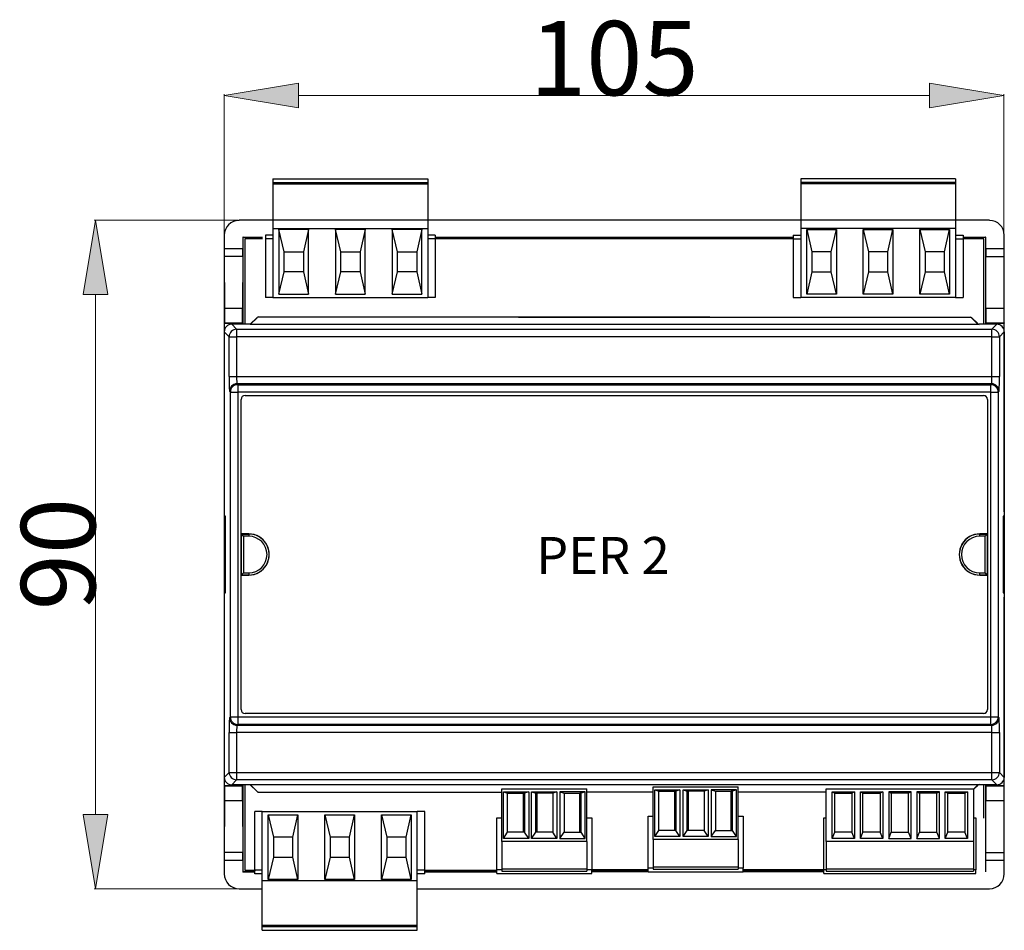
# Model space of a CAD drawing. Units: inches. Extents: x -1881 to -1749, y -2199 to -2076.
import ezdxf
from ezdxf.enums import TextEntityAlignment as Align

# ---------------------------------------------------------------- set-up
doc = ezdxf.new("R2010")
doc.units = ezdxf.units.IN
doc.header["$MEASUREMENT"] = 0
doc.layers.get('0').update_dxf_attribs({"lineweight": 0})
for name, color, linetype in [('AK(Z)-1550_3', 7, 'Continuous'), ('AK(Z)-1550_5', 7, 'Continuous'), ('AKZ_960_3', 7, 'Continuous'), ('BASE_4_M', 7, 'Continuous'), ('BASE_6_M', 7, 'Continuous'), ('PCB_4M_PER1_V', 7, 'Continuous'), ('PCB_6M_I16_V', 7, 'Continuous'), ('Predeterminado', 7, 'Continuous'), ('SLTZ_960_V_3', 7, 'Continuous'), ('STL(Z)-1550_3V', 7, 'Continuous'), ('STL(Z)1550_V_5', 7, 'Continuous'), ('TAPA_4_M', 7, 'Continuous'), ('TAPA_6_M', 7, 'Continuous'), ('TAPÓN', 7, 'Continuous')]:
    doc.layers.add(name, color=color, linetype=linetype)
doc.styles.add('SEACAD_arial_ttfB', font='ARIAL.TTF', dxfattribs={"height": 0.2})
doc.styles.get("Standard").update_dxf_attribs({"font": 'ARIAL.TTF', "height": 10})

# ---------------------------------------------------------------- blocks, each defined once
blk = doc.blocks.new('PER 2')
at = {"layer": 'AK(Z)-1550_3', "color": 7, "linetype": 'Continuous', "ltscale": 25.4}
for p, q in [((37.38, -31.54), (48.81, -31.54)), ((37.38, -38.64), (37.38, -31.54)), ((48.81, -38.64), (48.81, -31.54)), ((57.75, -31.29), (69.19, -31.29)), ((57.75, -38.39), (57.75, -31.29)), ((57.96, -31.69), (58.51, -31.89)), ((57.96, -37.99), (57.96, -31.69)), ((57.96, -31.69), (61.36, -31.69)), ((61.36, -31.69), (60.81, -31.89)), ((61.36, -31.69), (61.36, -37.99)), ((61.77, -31.69), (62.32, -31.89)), ((61.77, -37.99), (61.77, -31.69)), ((61.77, -31.69), (65.17, -31.69)), ((65.17, -31.69), (64.62, -31.89)), ((65.17, -31.69), (65.17, -37.99)), ((65.58, -31.69), (66.13, -31.89)), ((68.98, -31.69), (65.58, -31.69)), ((65.58, -31.69), (65.58, -37.99)), ((68.98, -31.69), (68.43, -31.89)), ((68.98, -37.99), (68.98, -31.69)), ((69.19, -38.39), (69.19, -31.29)), ((37.58, -31.94), (38.13, -32.14)), ((37.58, -38.24), (37.58, -31.94)), ((37.58, -31.94), (40.99, -31.94)), ((38.13, -37.4), (38.13, -32.14)), ((38.13, -32.14), (40.24, -32.14)), ((40.24, -32.14), (40.43, -32.14)), ((40.24, -32.14), (40.24, -37.4)), ((40.99, -31.94), (40.43, -32.14)), ((40.43, -32.14), (40.43, -37.4)), ((40.99, -31.94), (40.99, -38.24)), ((41.39, -31.94), (41.94, -32.14)), ((41.39, -38.24), (41.39, -31.94)), ((41.39, -31.94), (44.8, -31.94)), ((41.94, -37.4), (41.94, -32.14)), ((41.94, -32.14), (42.14, -32.14)), ((42.14, -37.4), (42.14, -32.14)), ((44.24, -32.14), (42.14, -32.14)), ((44.8, -31.94), (44.24, -32.14)), ((44.24, -32.14), (44.24, -37.4)), ((44.8, -31.94), (44.8, -38.24)), ((45.2, -31.94), (45.76, -32.14)), ((48.61, -31.94), (45.2, -31.94)), ((45.2, -31.94), (45.2, -38.24)), ((45.76, -32.14), (47.86, -32.14)), ((45.76, -32.14), (45.76, -37.4)), ((48.06, -32.14), (47.86, -32.14)), ((47.86, -37.4), (47.86, -32.14)), ((48.61, -31.94), (48.06, -32.14)), ((48.06, -37.4), (48.06, -32.14)), ((48.61, -38.24), (48.61, -31.94)), ((58.51, -37.15), (58.51, -31.89)), ((58.51, -31.89), (60.61, -31.89)), ((60.61, -31.89), (60.81, -31.89)), ((60.61, -31.89), (60.61, -37.15)), ((60.81, -31.89), (60.81, -37.15)), ((62.32, -37.15), (62.32, -31.89)), ((62.32, -31.89), (62.52, -31.89)), ((62.52, -37.15), (62.52, -31.89)), ((64.62, -31.89), (62.52, -31.89)), ((64.62, -31.89), (64.62, -37.15)), ((66.13, -31.89), (68.23, -31.89)), ((66.13, -31.89), (66.13, -37.15)), ((68.43, -31.89), (68.23, -31.89)), ((68.23, -37.15), (68.23, -31.89)), ((68.43, -37.15), (68.43, -31.89)), ((37.58, -38.24), (38.13, -37.4)), ((40.99, -38.24), (37.58, -38.24)), ((40.24, -37.4), (38.13, -37.4)), ((40.43, -37.4), (40.24, -37.4)), ((40.99, -38.24), (40.43, -37.4)), ((41.39, -38.24), (41.94, -37.4)), ((44.8, -38.24), (41.39, -38.24)), ((42.14, -37.4), (41.94, -37.4)), ((44.24, -37.4), (42.14, -37.4)), ((44.8, -38.24), (44.24, -37.4)), ((45.2, -38.24), (45.76, -37.4)), ((45.2, -38.24), (48.61, -38.24)), ((45.76, -37.4), (47.86, -37.4)), ((47.86, -37.4), (48.06, -37.4)), ((48.61, -38.24), (48.06, -37.4)), ((57.75, -38.39), (57.75, -42.07)), ((69.19, -38.39), (57.75, -38.39)), ((57.96, -37.99), (58.51, -37.15)), ((61.36, -37.99), (57.96, -37.99)), ((60.61, -37.15), (58.51, -37.15)), ((60.81, -37.15), (60.61, -37.15)), ((61.36, -37.99), (60.81, -37.15)), ((61.77, -37.99), (62.32, -37.15)), ((65.17, -37.99), (61.77, -37.99)), ((62.52, -37.15), (62.32, -37.15)), ((64.62, -37.15), (62.52, -37.15)), ((65.17, -37.99), (64.62, -37.15)), ((65.58, -37.99), (66.13, -37.15)), ((65.58, -37.99), (68.98, -37.99)), ((66.13, -37.15), (68.23, -37.15)), ((68.23, -37.15), (68.43, -37.15)), ((68.98, -37.99), (68.43, -37.15)), ((69.19, -38.39), (69.19, -42.07)), ((37.38, -38.64), (37.38, -42.32)), ((48.81, -38.64), (37.38, -38.64)), ((48.81, -38.64), (48.81, -42.32)), ((37.38, -42.32), (37.38, -42.64)), ((37.38, -42.32), (48.81, -42.32)), ((48.81, -42.32), (48.81, -42.64)), ((57.75, -42.07), (57.75, -42.39)), ((57.75, -42.07), (69.19, -42.07)), ((57.75, -42.39), (69.19, -42.39)), ((69.19, -42.07), (69.19, -42.39)), ((37.38, -42.64), (48.81, -42.64))]:
    blk.add_line(p, q, dxfattribs=at)
at = {"layer": 'AK(Z)-1550_5', "color": 7, "linetype": 'Continuous', "ltscale": 25.4}
for p, q in [((81.04, -31.54), (100.88, -31.54)), ((81.04, -38.64), (81.04, -31.54)), ((100.88, -31.54), (100.88, -38.64)), ((81.84, -31.94), (82.19, -32.14)), ((81.84, -38.24), (81.84, -31.94)), ((81.84, -31.94), (84.85, -31.94)), ((82.19, -37.4), (82.19, -32.14)), ((82.19, -32.14), (84.49, -32.14)), ((84.85, -31.94), (84.49, -32.14)), ((84.49, -32.14), (84.49, -37.4)), ((84.85, -31.94), (84.85, -38.24)), ((85.65, -31.94), (86, -32.14)), ((85.65, -38.24), (85.65, -31.94)), ((85.65, -31.94), (88.66, -31.94)), ((86, -37.4), (86, -32.14)), ((86, -32.14), (88.3, -32.14)), ((88.66, -31.94), (88.3, -32.14)), ((88.3, -32.14), (88.3, -37.4)), ((88.66, -31.94), (88.66, -38.24)), ((89.46, -31.94), (89.81, -32.14)), ((92.47, -31.94), (89.46, -31.94)), ((89.46, -31.94), (89.46, -38.24)), ((92.11, -32.14), (89.81, -32.14)), ((89.81, -32.14), (89.81, -37.4)), ((92.47, -31.94), (92.11, -32.14)), ((92.11, -37.4), (92.11, -32.14)), ((92.47, -38.24), (92.47, -31.94)), ((93.27, -31.94), (93.62, -32.14)), ((96.28, -31.94), (93.27, -31.94)), ((93.27, -31.94), (93.27, -38.24)), ((93.62, -32.14), (93.62, -37.4)), ((95.92, -32.14), (93.62, -32.14)), ((96.28, -31.94), (95.92, -32.14)), ((95.92, -37.4), (95.92, -32.14)), ((96.28, -38.24), (96.28, -31.94)), ((97.08, -38.24), (97.08, -31.94)), ((97.08, -31.94), (100.09, -31.94)), ((97.08, -31.94), (97.43, -32.14)), ((97.43, -37.4), (97.43, -32.14)), ((97.43, -32.14), (99.73, -32.14)), ((100.09, -31.94), (99.73, -32.14)), ((99.73, -32.14), (99.73, -37.4)), ((100.09, -31.94), (100.09, -38.24)), ((81.84, -38.24), (82.19, -37.4)), ((84.85, -38.24), (81.84, -38.24)), ((84.49, -37.4), (82.19, -37.4)), ((84.85, -38.24), (84.49, -37.4)), ((85.65, -38.24), (86, -37.4)), ((88.66, -38.24), (85.65, -38.24)), ((88.3, -37.4), (86, -37.4)), ((88.66, -38.24), (88.3, -37.4)), ((89.46, -38.24), (89.81, -37.4)), ((89.46, -38.24), (92.47, -38.24)), ((89.81, -37.4), (92.11, -37.4)), ((92.47, -38.24), (92.11, -37.4)), ((93.27, -38.24), (93.62, -37.4)), ((93.27, -38.24), (96.28, -38.24)), ((93.62, -37.4), (95.92, -37.4)), ((96.28, -38.24), (95.92, -37.4)), ((97.08, -38.24), (97.43, -37.4)), ((100.09, -38.24), (97.08, -38.24)), ((99.73, -37.4), (97.43, -37.4)), ((100.09, -38.24), (99.73, -37.4)), ((81.04, -38.64), (81.04, -42.32)), ((100.88, -38.64), (81.04, -38.64)), ((100.88, -38.64), (100.88, -42.32)), ((81.04, -42.32), (81.04, -42.64)), ((81.04, -42.32), (100.88, -42.32)), ((100.88, -42.32), (100.88, -42.64)), ((81.04, -42.64), (100.88, -42.64))]:
    blk.add_line(p, q, dxfattribs=at)
at = {"layer": 'AKZ_960_3', "color": 7, "linetype": 'Continuous', "ltscale": 25.4}
for p, q in [((6.55, 50.61), (6.55, 50.11)), ((6.55, 50.61), (27.42, 50.61)), ((27.42, 50.61), (27.42, 50.11)), ((77.61, 50.61), (77.61, 50.11)), ((98.47, 50.61), (77.61, 50.61)), ((98.47, 50.61), (98.47, 50.11)), ((6.55, 50.11), (6.55, 49.92)), ((6.55, 50.11), (27.42, 50.11)), ((6.55, 49.92), (6.55, 43.91)), ((6.55, 49.92), (27.42, 49.92)), ((27.42, 50.11), (27.42, 49.92)), ((27.42, 49.92), (27.42, 43.91)), ((77.61, 50.11), (77.61, 49.92)), ((98.47, 50.11), (77.61, 50.11)), ((77.61, 49.92), (77.61, 43.91)), ((98.47, 49.92), (77.61, 49.92)), ((98.47, 50.11), (98.47, 49.92)), ((98.47, 49.92), (98.47, 43.91)), ((6.55, 43.91), (6.55, 34.61)), ((6.55, 43.91), (27.42, 43.91)), ((11.36, 43.76), (7.36, 43.76)), ((7.36, 43.76), (7.36, 35.06)), ((8.06, 40.76), (7.36, 43.76)), ((11.36, 43.76), (10.66, 40.76)), ((11.36, 35.06), (11.36, 43.76)), ((18.98, 43.76), (14.98, 43.76)), ((14.98, 43.76), (14.98, 35.06)), ((15.68, 40.76), (14.98, 43.76)), ((18.98, 43.76), (18.28, 40.76)), ((18.98, 35.06), (18.98, 43.76)), ((26.61, 43.76), (22.61, 43.76)), ((22.61, 43.76), (22.61, 35.06)), ((23.31, 40.76), (22.61, 43.76)), ((26.61, 43.76), (25.91, 40.76)), ((26.61, 35.06), (26.61, 43.76)), ((27.42, 43.91), (27.42, 34.61)), ((77.61, 43.91), (77.61, 34.61)), ((98.47, 43.91), (77.61, 43.91)), ((78.42, 43.76), (82.42, 43.76)), ((78.42, 35.06), (78.42, 43.76)), ((78.42, 43.76), (79.12, 40.76)), ((81.72, 40.76), (82.42, 43.76)), ((82.42, 43.76), (82.42, 35.06)), ((86.04, 43.76), (90.04, 43.76)), ((86.04, 35.06), (86.04, 43.76)), ((86.04, 43.76), (86.74, 40.76)), ((89.34, 40.76), (90.04, 43.76)), ((90.04, 43.76), (90.04, 35.06)), ((93.66, 43.76), (97.66, 43.76)), ((93.66, 35.06), (93.66, 43.76)), ((93.66, 43.76), (94.36, 40.76)), ((96.96, 40.76), (97.66, 43.76)), ((97.66, 43.76), (97.66, 35.06)), ((98.47, 43.91), (98.47, 34.61)), ((8.06, 40.76), (10.66, 40.76)), ((8.06, 38.06), (8.06, 40.76)), ((10.66, 40.76), (10.66, 38.06)), ((15.68, 40.76), (18.28, 40.76)), ((15.68, 38.06), (15.68, 40.76)), ((18.28, 40.76), (18.28, 38.06)), ((23.31, 40.76), (25.91, 40.76)), ((23.31, 38.06), (23.31, 40.76)), ((25.91, 40.76), (25.91, 38.06)), ((81.72, 40.76), (79.12, 40.76)), ((79.12, 40.76), (79.12, 38.06)), ((81.72, 38.06), (81.72, 40.76)), ((89.34, 40.76), (86.74, 40.76)), ((86.74, 40.76), (86.74, 38.06)), ((89.34, 38.06), (89.34, 40.76)), ((96.96, 40.76), (94.36, 40.76)), ((94.36, 40.76), (94.36, 38.06)), ((96.96, 38.06), (96.96, 40.76)), ((7.36, 35.06), (8.06, 38.06)), ((10.66, 38.06), (8.06, 38.06)), ((10.66, 38.06), (11.36, 35.06)), ((14.98, 35.06), (15.68, 38.06)), ((18.28, 38.06), (15.68, 38.06)), ((18.28, 38.06), (18.98, 35.06)), ((22.61, 35.06), (23.31, 38.06)), ((25.91, 38.06), (23.31, 38.06)), ((25.91, 38.06), (26.61, 35.06)), ((79.12, 38.06), (78.42, 35.06)), ((79.12, 38.06), (81.72, 38.06)), ((82.42, 35.06), (81.72, 38.06)), ((86.74, 38.06), (86.04, 35.06)), ((86.74, 38.06), (89.34, 38.06)), ((90.04, 35.06), (89.34, 38.06)), ((94.36, 38.06), (93.66, 35.06)), ((94.36, 38.06), (96.96, 38.06)), ((97.66, 35.06), (96.96, 38.06)), ((6.55, 34.61), (27.42, 34.61)), ((7.36, 35.06), (11.36, 35.06)), ((14.98, 35.06), (18.98, 35.06)), ((22.61, 35.06), (26.61, 35.06)), ((98.47, 34.61), (77.61, 34.61)), ((82.42, 35.06), (78.42, 35.06)), ((90.04, 35.06), (86.04, 35.06)), ((97.66, 35.06), (93.66, 35.06)), ((5.12, -43.91), (5.12, -34.61)), ((5.12, -34.61), (25.99, -34.61)), ((5.93, -35.06), (9.93, -35.06)), ((5.93, -43.76), (5.93, -35.06)), ((5.93, -35.06), (6.63, -38.06)), ((9.23, -38.06), (9.93, -35.06)), ((9.93, -35.06), (9.93, -43.76)), ((13.55, -35.06), (17.55, -35.06)), ((13.55, -43.76), (13.55, -35.06)), ((13.55, -35.06), (14.25, -38.06)), ((16.85, -38.06), (17.55, -35.06)), ((17.55, -35.06), (17.55, -43.76)), ((21.17, -35.06), (25.18, -35.06)), ((21.17, -43.76), (21.17, -35.06)), ((21.17, -35.06), (21.88, -38.06)), ((24.48, -38.06), (25.18, -35.06)), ((25.18, -35.06), (25.18, -43.76)), ((25.99, -43.91), (25.99, -34.61)), ((9.23, -38.06), (6.63, -38.06)), ((6.63, -38.06), (6.63, -40.76)), ((9.23, -40.76), (9.23, -38.06)), ((16.85, -38.06), (14.25, -38.06)), ((14.25, -38.06), (14.25, -40.76)), ((16.85, -40.76), (16.85, -38.06)), ((24.48, -38.06), (21.88, -38.06)), ((21.88, -38.06), (21.88, -40.76)), ((24.48, -40.76), (24.48, -38.06)), ((6.63, -40.76), (5.93, -43.76)), ((6.63, -40.76), (9.23, -40.76)), ((9.93, -43.76), (9.23, -40.76)), ((14.25, -40.76), (13.55, -43.76)), ((14.25, -40.76), (16.85, -40.76)), ((17.55, -43.76), (16.85, -40.76)), ((21.88, -40.76), (21.17, -43.76)), ((21.88, -40.76), (24.48, -40.76)), ((25.18, -43.76), (24.48, -40.76)), ((5.12, -49.92), (5.12, -43.91)), ((5.12, -43.91), (25.99, -43.91)), ((9.93, -43.76), (5.93, -43.76)), ((17.55, -43.76), (13.55, -43.76)), ((25.18, -43.76), (21.17, -43.76)), ((25.99, -49.92), (25.99, -43.91)), ((5.12, -50.11), (5.12, -49.92)), ((5.12, -49.92), (25.99, -49.92)), ((5.12, -50.61), (5.12, -50.11)), ((5.12, -50.11), (25.99, -50.11)), ((25.99, -50.11), (25.99, -49.92)), ((25.99, -50.61), (25.99, -50.11)), ((5.12, -50.61), (25.99, -50.61))]:
    blk.add_line(p, q, dxfattribs=at)
at = {"layer": 'BASE_4_M', "color": 7, "linetype": 'Continuous', "ltscale": 25.4}
for p, q in [((57.06, -42.59), (49.51, -42.59)), ((57.06, -42.73), (49.51, -42.73)), ((80.74, -42.59), (69.88, -42.59)), ((80.74, -42.73), (69.88, -42.73))]:
    blk.add_line(p, q, dxfattribs=at)
at = {"layer": 'BASE_6_M', "color": 7, "linetype": 'Continuous', "ltscale": 25.4}
for p, q in [((103.02, 45.01), (2, 45.01)), ((0, 43.01), (0, 41.16)), ((2.5, 42.76), (5.15, 42.76)), ((2.53, 42.73), (2.5, 42.76)), ((2.5, 42.76), (2.5, 41.16)), ((2.53, 31.01), (2.53, 42.73)), ((2.53, 42.73), (4, 42.73)), ((4, 42.73), (4, 42.51)), ((4.11, 42.62), (4, 42.73)), ((4.11, 42.62), (5.15, 42.62)), ((4.11, 42.62), (4.11, 42.51)), ((28.42, 42.73), (76.61, 42.73)), ((99.47, 42.73), (102.49, 42.73)), ((101.07, 42.76), (102.52, 42.76)), ((102.52, 42.76), (102.49, 42.73)), ((102.49, 42.73), (102.49, 31.01)), ((102.52, 41.16), (102.52, 42.76)), ((105.02, 41.16), (105.02, 43.01)), ((0, 41.16), (0, 31.16)), ((2.5, 41.16), (0, 41.16)), ((105.02, 41.16), (102.52, 41.16)), ((105.02, 31.16), (105.02, 41.16)), ((2.5, 40.13), (0, 40.13)), ((0, 40.13), (0.03, 33.16)), ((2.5, 40.13), (2.47, 33.16)), ((102.56, 33.16), (102.53, 40.13)), ((102.53, 40.13), (105.02, 40.13)), ((104.99, 33.16), (105.02, 40.13)), ((0.03, 33.16), (0.03, 31.19)), ((0.03, 33.16), (2.47, 33.16)), ((2.47, 31.19), (2.47, 33.16)), ((102.56, 33.16), (102.56, 31.19)), ((102.56, 33.16), (104.99, 33.16)), ((104.99, 31.19), (104.99, 33.16)), ((0.03, 31.19), (0, 31.16)), ((0, 31.16), (0, 5.75)), ((0, 31.16), (2.5, 31.16)), ((0.03, 31.19), (2.47, 31.19)), ((2.47, 31.19), (2.5, 31.16)), ((2.5, 31.16), (2.5, 31.01)), ((102.56, 31.19), (102.52, 31.16)), ((102.52, 31.01), (102.52, 31.16)), ((102.52, 31.16), (105.02, 31.16)), ((102.56, 31.19), (104.99, 31.19)), ((104.99, 31.19), (105.02, 31.16)), ((105.02, 5.75), (105.02, 31.16)), ((0.1, 5), (0.1, -5)), ((0.1, 5), (0.15, 5)), ((104.88, 5), (104.92, 5)), ((104.92, 5), (104.92, -5)), ((0.15, -5), (0.1, -5)), ((104.92, -5), (104.88, -5)), ((0, -5.75), (0, -31.16)), ((105.02, -31.16), (105.02, -5.75)), ((2.5, -31.16), (0, -31.16)), ((0.03, -31.19), (0, -31.16)), ((0, -31.16), (0, -41.16)), ((2.47, -31.19), (0.03, -31.19)), ((0.03, -31.19), (0.03, -33.16)), ((2.47, -31.19), (2.5, -31.16)), ((2.47, -33.16), (2.47, -31.19)), ((2.5, -31.01), (2.5, -31.16)), ((2.53, -42.73), (2.53, -31.01)), ((102.49, -31.01), (102.49, -42.73)), ((102.52, -31.16), (102.52, -31.01)), ((102.56, -31.19), (102.52, -31.16)), ((105.02, -31.16), (102.52, -31.16)), ((104.99, -31.19), (102.56, -31.19)), ((102.56, -31.19), (102.56, -33.16)), ((104.99, -31.19), (105.02, -31.16)), ((104.99, -33.16), (104.99, -31.19)), ((105.02, -41.16), (105.02, -31.16)), ((0.03, -33.16), (0, -40.13)), ((2.47, -33.16), (0.03, -33.16)), ((2.47, -33.16), (2.5, -40.13)), ((104.99, -33.16), (102.56, -33.16)), ((105.02, -40.13), (104.99, -33.16)), ((2.5, -40.13), (0, -40.13)), ((102.53, -40.13), (105.02, -40.13)), ((0, -41.16), (0, -43.01)), ((0, -41.16), (2.5, -41.16)), ((2.5, -41.16), (2.5, -42.76)), ((102.52, -41.16), (105.02, -41.16)), ((105.02, -43.01), (105.02, -41.16)), ((2.5, -42.76), (2.53, -42.73)), ((4.12, -42.76), (2.5, -42.76)), ((4, -42.73), (2.53, -42.73)), ((4, -42.51), (4, -42.73)), ((4, -42.73), (4.11, -42.62)), ((4.11, -42.51), (4.11, -42.62)), ((4.12, -42.62), (4.11, -42.62)), ((36.68, -42.62), (26.99, -42.62)), ((36.68, -42.76), (26.99, -42.76)), ((2, -45.01), (5.12, -45.01)), ((25.99, -45.01), (103.02, -45.01))]:
    blk.add_line(p, q, dxfattribs=at)
for centre, major_axis, ratio, start_param, end_param in [((2, 43.01), (1.41, -1.41), 0.999695, 2.356347, 3.926839), ((103.02, 43.01), (-1.41, -1.41), 0.999695, 2.356347, 3.926839), ((0.07, 41.16), (0, -4), 0.017455, 4.712389, 4.973855), ((2.43, 41.16), (0, 4), 0.017455, 4.450923, 4.712389), ((102.59, 41.16), (0, -4), 0.017455, 4.712389, 4.973855), ((104.95, 41.16), (0, -4), 0.017455, 1.30933, 1.570796), ((0.07, -41.16), (0, 4), 0.017455, 1.30933, 1.570796), ((2.43, -41.16), (0, 4), 0.017455, 4.712389, 4.973855), ((104.95, -41.16), (0, 4), 0.017455, 4.712389, 4.973855), ((2, -43.01), (1.41, 1.41), 0.999695, 2.356347, 3.926839), ((103.02, -43.01), (-1.41, 1.41), 0.999695, 2.356347, 3.926839)]:
    blk.add_ellipse(centre, major_axis=major_axis, ratio=ratio, start_param=start_param, end_param=end_param, dxfattribs=at)
at = {"layer": 'PCB_4M_PER1_V', "color": 7, "linetype": 'Continuous', "ltscale": 25.4}
for p, q in [((57.06, -42.48), (49.51, -42.48)), ((80.74, -42.48), (69.88, -42.48))]:
    blk.add_line(p, q, dxfattribs=at)
at = {"layer": 'PCB_6M_I16_V', "color": 7, "linetype": 'Continuous', "ltscale": 25.4}
for p, q in [((5.15, 42.51), (2.75, 42.51)), ((2.75, 42.51), (2.75, 31.01)), ((76.61, 42.51), (28.42, 42.51)), ((102.27, 42.51), (99.47, 42.51)), ((102.27, 31.01), (102.27, 42.51)), ((2.75, -31.01), (2.75, -42.51)), ((102.27, -35.51), (102.27, -31.01)), ((2.75, -42.51), (4.12, -42.51)), ((26.99, -42.51), (36.68, -42.51))]:
    blk.add_line(p, q, dxfattribs=at)
at = {"layer": 'SLTZ_960_V_3', "color": 7, "linetype": 'Continuous', "ltscale": 25.4}
for p, q in [((5.55, 43.01), (5.55, 42.51)), ((6.55, 43.01), (5.55, 43.01)), ((5.55, 42.51), (5.55, 34.61)), ((6.55, 42.51), (5.55, 42.51)), ((28.42, 43.01), (27.42, 43.01)), ((28.42, 42.51), (27.42, 42.51)), ((28.42, 43.01), (28.42, 42.51)), ((28.42, 42.51), (28.42, 34.61)), ((76.61, 43.01), (76.61, 42.51)), ((76.61, 43.01), (77.61, 43.01)), ((76.61, 42.51), (76.61, 34.61)), ((76.61, 42.51), (77.61, 42.51)), ((98.47, 43.01), (99.47, 43.01)), ((98.47, 42.51), (99.47, 42.51)), ((99.47, 43.01), (99.47, 42.51)), ((99.47, 42.51), (99.47, 34.61)), ((6.55, 34.61), (5.55, 34.61)), ((28.42, 34.61), (27.42, 34.61)), ((76.61, 34.61), (77.61, 34.61)), ((98.47, 34.61), (99.47, 34.61)), ((4.12, -42.51), (4.12, -34.61)), ((5.12, -34.61), (4.12, -34.61)), ((26.99, -34.61), (25.99, -34.61)), ((26.99, -42.51), (26.99, -34.61)), ((4.12, -43.01), (4.12, -42.51)), ((5.12, -42.51), (4.12, -42.51)), ((5.12, -43.01), (4.12, -43.01)), ((26.99, -42.51), (25.99, -42.51)), ((26.99, -43.01), (25.99, -43.01)), ((26.99, -43.01), (26.99, -42.51))]:
    blk.add_line(p, q, dxfattribs=at)
at = {"layer": 'STL(Z)-1550_3V', "color": 7, "linetype": 'Continuous', "ltscale": 25.4}
for p, q in [((36.68, -35.48), (37.38, -35.48)), ((36.68, -42.48), (36.68, -35.48)), ((48.81, -35.48), (49.51, -35.48)), ((49.51, -35.48), (49.51, -42.48)), ((57.06, -35.23), (57.75, -35.23)), ((57.06, -42.23), (57.06, -35.23)), ((69.19, -35.23), (69.88, -35.23)), ((69.88, -35.23), (69.88, -42.23)), ((57.75, -42.23), (57.06, -42.23)), ((57.06, -42.73), (57.06, -42.23)), ((69.88, -42.23), (69.19, -42.23)), ((69.88, -42.73), (69.88, -42.23)), ((37.38, -42.48), (36.68, -42.48)), ((36.68, -42.98), (36.68, -42.48)), ((36.68, -42.98), (49.51, -42.98)), ((49.51, -42.48), (48.81, -42.48)), ((49.51, -42.98), (49.51, -42.48)), ((57.06, -42.73), (69.88, -42.73))]:
    blk.add_line(p, q, dxfattribs=at)
at = {"layer": 'STL(Z)1550_V_5', "color": 7, "linetype": 'Continuous', "ltscale": 25.4}
for p, q in [((80.74, -35.48), (81.04, -35.48)), ((80.74, -42.48), (80.74, -35.48)), ((100.88, -35.48), (101.18, -35.48)), ((101.18, -35.48), (101.18, -42.48)), ((81.04, -42.48), (80.74, -42.48)), ((80.74, -42.98), (80.74, -42.48)), ((80.74, -42.98), (101.18, -42.98)), ((101.18, -42.48), (100.88, -42.48)), ((101.18, -42.98), (101.18, -42.48))]:
    blk.add_line(p, q, dxfattribs=at)
at = {"layer": 'TAPA_4_M', "color": 7, "linetype": 'Continuous', "ltscale": 25.4}
for p, q in [((65.38, 31.99), (4.63, 31.99)), ((39.64, 31.99), (100.39, 31.99)), ((48.81, -31.98), (57.75, -31.98)), ((69.19, -31.98), (81.04, -31.98)), ((79.76, -31.96), (81.04, -31.96))]:
    blk.add_line(p, q, dxfattribs=at)
at = {"layer": 'TAPA_6_M', "color": 7, "linetype": 'Continuous', "ltscale": 25.4}
for p, q in [((4.41, 31.92), (3.5, 31.01)), ((4.42, 31.9), (3.51, 30.99)), ((4.42, 31.9), (4.41, 31.92)), ((4.63, 32.01), (4.63, 31.99)), ((100.4, 32.01), (100.39, 31.99)), ((100.6, 31.9), (100.61, 31.92)), ((101.43, 31.08), (100.6, 31.9)), ((101.44, 31.1), (100.61, 31.92)), ((1, 31.01), (1.66, 30.34)), ((3.5, 31.01), (1, 31.01)), ((3.51, 30.99), (3.5, 31.01)), ((101.64, 30.99), (3.51, 30.99)), ((101.43, 31.08), (101.44, 31.1)), ((101.65, 31.01), (101.64, 30.99)), ((104.02, 31.01), (101.65, 31.01)), ((103.36, 30.34), (104.02, 31.01)), ((0, 30.01), (0, -30.01)), ((0.66, 29.34), (0, 30.01)), ((0.66, 23.99), (0.66, 29.34)), ((0.66, 29.34), (1.66, 29.34)), ((1.66, 30.34), (103.36, 30.34)), ((1.66, 30.34), (1.66, 29.34)), ((1.66, 29.34), (1.66, 23.99)), ((103.36, 29.34), (1.66, 29.34)), ((103.36, 29.34), (103.36, 30.34)), ((103.36, 23.99), (103.36, 29.34)), ((103.36, 29.34), (104.36, 29.34)), ((105.02, 30.01), (104.36, 29.34)), ((104.36, 29.34), (104.36, 23.99)), ((105.02, 30.01), (105.02, -30.01)), ((0.66, 23.99), (1.66, 23.99)), ((1.66, 23.99), (103.36, 23.99)), ((103.36, 23.99), (104.36, 23.99)), ((1.7, 22.99), (1.82, 22.87)), ((103.33, 22.99), (1.7, 22.99)), ((1.82, 22.87), (103.2, 22.87)), ((1.82, 22.87), (1.82, 21.87)), ((103.2, 22.87), (103.33, 22.99)), ((103.2, 21.87), (103.2, 22.87)), ((0.82, 21.87), (0.7, 21.99)), ((0.82, -21.87), (0.82, 21.87)), ((0.82, 21.87), (1.82, 21.87)), ((1.82, 21.87), (1.82, -21.87)), ((103.2, 21.87), (1.82, 21.87)), ((2.8, 21.42), (102.22, 21.42)), ((2.8, 21.42), (2.8, 21.41)), ((2.8, 21.41), (102.22, 21.41)), ((102.22, 21.41), (102.22, 21.42)), ((103.2, -21.87), (103.2, 21.87)), ((103.2, 21.87), (104.2, 21.87)), ((104.33, 21.99), (104.2, 21.87)), ((104.2, 21.87), (104.2, -21.87)), ((2.27, 20.89), (2.26, 20.89)), ((2.26, -20.89), (2.26, 20.89)), ((2.27, 1.78), (2.27, 20.89)), ((102.75, 20.89), (102.75, 1.78)), ((102.76, 20.89), (102.75, 20.89)), ((102.76, 20.89), (102.76, -20.89)), ((0.15, 5.15), (0.07, 5.15)), ((0.07, 5.15), (0.07, -5.15)), ((0.15, -5.15), (0.15, 5.15)), ((104.96, 5.15), (104.88, 5.15)), ((104.88, 5.15), (104.88, -5.15)), ((104.96, -5.15), (104.96, 5.15)), ((2.28, 1.78), (2.27, 1.78)), ((2.27, 1.78), (2.28, 1.78)), ((102.75, 1.78), (102.75, 1.78)), ((102.75, 1.78), (102.75, 1.78)), ((2.27, -20.89), (2.27, -1.78)), ((2.28, -1.78), (2.27, -1.78)), ((2.28, -1.78), (2.27, -1.78)), ((102.75, -1.78), (102.75, -1.78)), ((102.75, -1.78), (102.75, -1.78)), ((102.75, -1.78), (102.75, -20.89)), ((0.07, -5.15), (0.15, -5.15)), ((104.88, -5.15), (104.96, -5.15)), ((2.26, -20.89), (2.27, -20.89)), ((102.75, -20.89), (102.76, -20.89)), ((0.7, -21.99), (0.82, -21.87)), ((0.82, -21.87), (1.82, -21.87)), ((1.82, -21.87), (103.2, -21.87)), ((1.82, -21.87), (1.82, -22.87)), ((2.8, -21.41), (2.8, -21.42)), ((102.22, -21.41), (2.8, -21.41)), ((102.22, -21.42), (2.8, -21.42)), ((102.22, -21.42), (102.22, -21.41)), ((103.2, -21.87), (104.2, -21.87)), ((103.2, -22.87), (103.2, -21.87)), ((104.2, -21.87), (104.33, -21.99)), ((1.82, -22.87), (1.7, -22.99)), ((1.7, -22.99), (103.33, -22.99)), ((103.2, -22.87), (1.82, -22.87)), ((103.33, -22.99), (103.2, -22.87)), ((0.66, -29.34), (0.66, -23.99)), ((0.66, -23.99), (1.66, -23.99)), ((1.66, -23.99), (1.66, -29.34)), ((103.36, -23.99), (1.66, -23.99)), ((103.36, -29.34), (103.36, -23.99)), ((103.36, -23.99), (104.36, -23.99)), ((104.36, -23.99), (104.36, -29.34)), ((0, -30.01), (0.66, -29.34)), ((0.66, -29.34), (1.66, -29.34)), ((1.66, -30.34), (1, -31.01)), ((1.66, -29.34), (103.36, -29.34)), ((1.66, -29.34), (1.66, -30.34)), ((103.36, -30.34), (1.66, -30.34)), ((103.36, -30.34), (103.36, -29.34)), ((103.36, -29.34), (104.36, -29.34)), ((104.02, -31.01), (103.36, -30.34)), ((104.36, -29.34), (105.02, -30.01)), ((3.5, -31.01), (1, -31.01)), ((3.51, -30.99), (3.5, -31.01)), ((3.5, -31.01), (4.41, -31.92)), ((3.51, -30.99), (101.64, -30.99)), ((4.42, -31.9), (3.51, -30.99)), ((100.94, -31.57), (101.43, -31.08)), ((100.96, -31.57), (101.44, -31.1)), ((101.44, -31.1), (101.43, -31.08)), ((101.64, -30.99), (101.65, -31.01)), ((104.02, -31.01), (101.65, -31.01)), ((4.41, -31.92), (4.42, -31.9)), ((4.63, -31.99), (37.38, -31.99)), ((4.63, -31.99), (4.63, -32.01)), ((4.63, -32.01), (30.04, -32.01))]:
    blk.add_line(p, q, dxfattribs=at)
for centre, radius, start, end in [((2.8, 20.89), 0.539, 90, 180), ((2.8, 20.89), 0.526, 90, 180), ((102.22, 20.89), 0.539, 0, 90), ((102.22, 20.89), 0.526, 0, 90), ((2.8, -20.89), 0.539, 180, 270), ((2.8, -20.89), 0.526, 180, 270), ((102.22, -20.89), 0.526, 270, 0), ((102.22, -20.89), 0.539, 270, 0)]:
    blk.add_arc(centre, radius, start, end, dxfattribs=at)
for centre, major_axis, ratio, start_param, end_param in [((4.63, 31.71), (0.115, -0.277), 0.999822, 2.748957, 3.534229), ((4.63, 31.69), (0.115, -0.277), 0.999822, 2.748957, 3.534229), ((1, 30.01), (0.707, -0.707), 0.999695, 2.356347, 3.926839), ((101.64, 31.29), (0.115, 0.277), 0.999822, 2.748957, 3.534229), ((101.65, 31.31), (0.115, 0.277), 0.999822, 2.748957, 3.534229), ((104.02, 30.01), (-0.707, -0.707), 0.999695, 2.356347, 3.926839), ((1.66, 29.34), (-0.707, -0.707), 0.999695, 3.927143, 5.497635), ((103.36, 29.34), (-0.707, 0.707), 0.999695, 3.927143, 5.497635), ((0.7, 23.99), (0, -2), 0.017455, 4.712389, 6.265732), ((1.7, 23.99), (0, 1), 0.03491, 1.570796, 3.124139), ((103.33, 23.99), (0, -1), 0.03491, 0.017453, 1.570796), ((104.33, 23.99), (0, -2), 0.017455, 0.017453, 1.570796), ((1.7, 21.99), (-0.707, -0.707), 0.999695, 3.927143, 5.497635), ((1.82, 21.87), (-0.707, -0.707), 0.999695, 3.927143, 5.497635), ((103.2, 21.87), (-0.707, 0.707), 0.999695, 3.927143, 5.497635), ((103.33, 21.99), (-0.707, 0.707), 0.999695, 3.927143, 5.497635), ((0.7, -23.99), (0, 2), 0.017455, 0.017453, 1.570796), ((1.7, -21.99), (-0.707, 0.707), 0.999695, 0.78555, 2.356042), ((1.82, -21.87), (-0.707, 0.707), 0.999695, 0.78555, 2.356042), ((103.2, -21.87), (-0.707, -0.707), 0.999695, 0.78555, 2.356042), ((103.33, -21.99), (-0.707, -0.707), 0.999695, 0.78555, 2.356042), ((104.33, -23.99), (0, 2), 0.017455, 4.712389, 6.265732), ((1.7, -23.99), (0, 1), 0.03491, 0.017453, 1.570796), ((103.33, -23.99), (0, 1), 0.03491, 4.712389, 6.265732), ((1, -30.01), (0.707, 0.707), 0.999695, 2.356347, 3.926839), ((1.66, -29.34), (-0.707, 0.707), 0.999695, 0.78555, 2.356042), ((103.36, -29.34), (-0.707, -0.707), 0.999695, 0.78555, 2.356042), ((104.02, -30.01), (-0.707, 0.707), 0.999695, 2.356347, 3.926839), ((101.64, -31.29), (0.115, -0.277), 0.999822, 2.748957, 3.534229), ((101.65, -31.31), (0.115, -0.277), 0.999822, 2.748957, 3.534229), ((4.63, -31.71), (0.115, 0.277), 0.999822, 2.748957, 3.534229), ((4.63, -31.69), (0.115, 0.277), 0.999822, 2.748957, 3.534229)]:
    blk.add_ellipse(centre, major_axis=major_axis, ratio=ratio, start_param=start_param, end_param=end_param, dxfattribs=at)
at = {"layer": 'TAPA_6_M', "color": 7, "linetype": 'Continuous', "ltscale": 25.4, "extrusion": (0, 0, -1)}
for centre in [(100.39, 31.69), (100.4, 31.71)]:
    blk.add_ellipse(centre, major_axis=(-0.115, -0.277), ratio=0.999822, start_param=2.748957, end_param=3.534229, dxfattribs=at)
at = {"layer": 'TAPÓN', "color": 7, "linetype": 'Continuous', "ltscale": 25.4}
for p, q in [((2.28, 2.78), (2.28, -2.78)), ((3.3, 2.78), (2.28, 2.78)), ((2.29, 2.76), (2.28, 2.78)), ((2.29, 2.76), (3.3, 2.76)), ((2.29, -2.76), (2.29, 2.76)), ((2.29, 2.76), (2.59, 2.46)), ((3.3, 2.76), (3.3, 2.78)), ((3.3, 2.76), (3.3, 2.46)), ((102.75, 2.78), (101.72, 2.78)), ((101.72, 2.76), (101.72, 2.78)), ((101.72, 2.76), (102.74, 2.76)), ((101.72, 2.46), (101.72, 2.76)), ((102.44, 2.46), (102.74, 2.76)), ((102.74, 2.76), (102.75, 2.78)), ((102.74, 2.76), (102.74, -2.76)), ((102.75, -2.78), (102.75, 2.78)), ((2.59, 2.46), (2.59, -2.46)), ((3.3, 2.46), (2.59, 2.46)), ((102.44, 2.46), (101.72, 2.46)), ((102.44, -2.46), (102.44, 2.46)), ((2.59, -2.46), (2.29, -2.76)), ((2.59, -2.46), (3.3, -2.46)), ((3.3, -2.46), (3.3, -2.76)), ((101.72, -2.46), (102.44, -2.46)), ((101.72, -2.76), (101.72, -2.46)), ((102.74, -2.76), (102.44, -2.46)), ((2.29, -2.76), (2.28, -2.78)), ((2.28, -2.78), (3.3, -2.78)), ((3.3, -2.76), (2.29, -2.76)), ((3.3, -2.76), (3.3, -2.78)), ((101.72, -2.76), (101.72, -2.78)), ((102.74, -2.76), (101.72, -2.76)), ((101.72, -2.78), (102.75, -2.78)), ((102.74, -2.76), (102.75, -2.78))]:
    blk.add_line(p, q, dxfattribs=at)
for centre, radius, start, end in [((3.3, 0), 2.78, 30.6146, 90), ((3.3, 0), 2.76, 270, 90), ((101.72, 0), 2.76, 90, 270), ((101.72, 0), 2.78, 90, 149.3854), ((3.3, 0), 2.46, 270, 90), ((2.38, 0.59), 3.41, 13.5077, 14.0224), ((3.3, 0), 2.77, 329.9929, 30.0071), ((101.72, 0), 2.77, 149.9929, 210.0071), ((101.72, 0), 2.46, 90, 270), ((102.65, 0.59), 3.41, 165.9776, 166.4923), ((3.3, 0), 2.78, 270, 329.3854), ((2.38, -0.59), 3.41, 345.9776, 346.4923), ((102.65, -0.59), 3.41, 193.5077, 194.0224), ((101.72, 0), 2.78, 210.6146, 270)]:
    blk.add_arc(centre, radius, start, end, dxfattribs=at)
at = {"layer": 'Predeterminado', "color": 7, "linetype": 'Continuous', "ltscale": 25.4, "style": 'SEACAD_arial_ttfB'}
blk.add_text('PER 2', height=5.001, dxfattribs=at).set_placement((41.99, 2.36), align=Align.TOP_LEFT)
blk = doc.blocks.new('VDDIM_DEFAULT')
at = {"linetype": 'Continuous'}
blk.add_hatch(color=0, dxfattribs=at).paths.add_polyline_path([(0, 0), (-1, -0.1665), (-1, 0.1665)], flags=0)
at = {"color": 0, "linetype": 'Continuous'}
blk.add_lwpolyline([(0, 0), (-1, -0.1665), (-1, 0.1665), (0, 0)], dxfattribs=at)

msp = doc.modelspace()

# ---------------------------------------------------------------- linework, layer by layer
for p, q in [((-1853.76, -2106.88), (-1853.76, -2086.08)), ((-1843.76, -2086.26), (-1758.8, -2086.26)), ((-1748.8, -2106.88), (-1748.8, -2086.08)), ((-1851.82, -2103.09), (-1871.29, -2103.09)), ((-1871.11, -2113.09), (-1871.11, -2183.11)), ((-1851.82, -2193.11), (-1871.29, -2193.11))]:
    msp.add_line(p, q)

# ---------------------------------------------------------------- block references
at = {"xscale": 10, "yscale": 10, "zscale": 10}
for p, rotation in [((-1853.76, -2086.26), 180), ((-1871.11, -2103.09), 90), ((-1871.11, -2193.11), 270)]:
    msp.add_blockref('VDDIM_DEFAULT', p, dxfattribs=dict(at, rotation=rotation))
msp.add_blockref('VDDIM_DEFAULT', (-1748.8, -2086.26), dxfattribs=at)
msp.add_blockref('PER 2', (-1853.76, -2148.1))

# ---------------------------------------------------------------- texts
at = {"insert": (-1801.25, -2081.25), "char_height": 10, "attachment_point": 5}
msp.add_mtext('\\A1;105', dxfattribs=at)
at = {"insert": (-1876.12, -2148.04), "char_height": 10, "attachment_point": 5, "rotation": 90}
msp.add_mtext('\\A1;90', dxfattribs=at)

doc.saveas('drawing.dxf')
